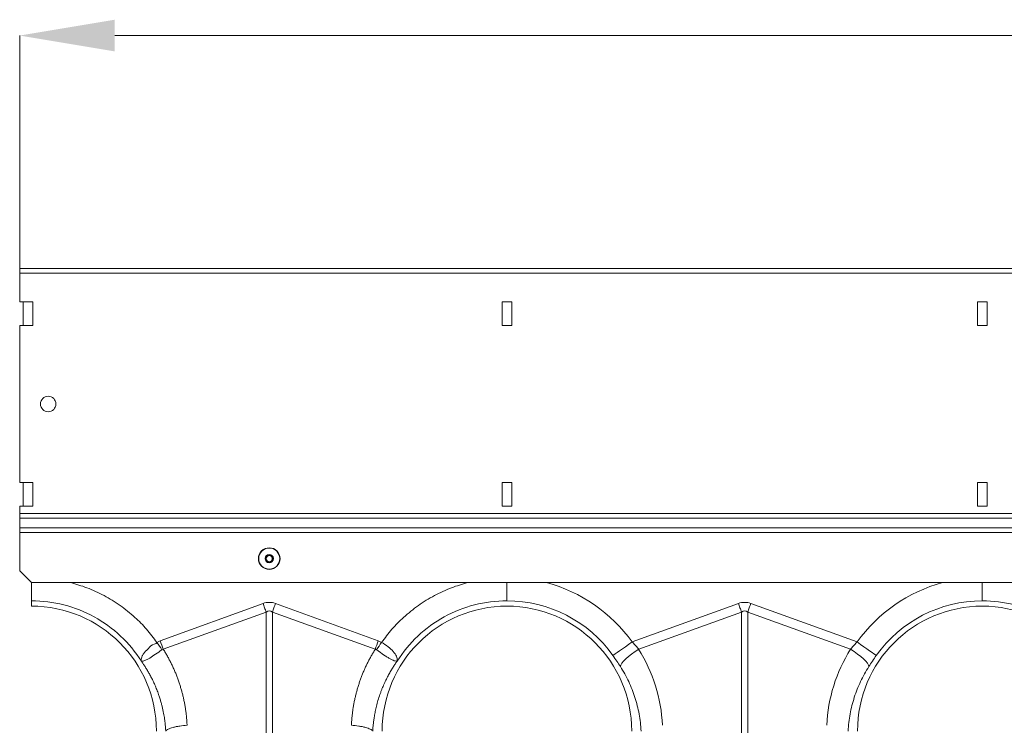
# Model space of a CAD drawing. Units: millimetres. Extents: x 789 to 12028, y 326 to 4688.
# Drawn here: x 8597 to 9012, y 2835 to 3132 of the extents above; entities that cross this region are included whole.
import ezdxf

# ---------------------------------------------------------------- set-up
doc = ezdxf.new("R2010")
doc.units = ezdxf.units.MM
doc.layers.get('0').update_dxf_attribs({"linetype": 'CONTINUOUS'})
doc.layers.add('ACO_DIMS', color=8, linetype='CONTINUOUS')

# ---------------------------------------------------------------- blocks, each defined once
blk = doc.blocks.new('Z$W@#1D4939AF')
at = {"color": 7, "linetype": 'Continuous', "lineweight": 0}
for p, q in [((3270.88, 2701.23), (1259.67, 2701.23)), ((1259.67, 2699.18), (1259.67, 2701.23)), ((1259.67, 2699.18), (1259.67, 2687.23)), ((3270.88, 2699.18), (1259.67, 2699.18)), ((1265.17, 2687.23), (1259.67, 2687.23)), ((1261.17, 2677.22), (1261.17, 2687.23)), ((1265.17, 2677.22), (1265.17, 2687.23)), ((1466.8, 2687.23), (1462.79, 2687.23)), ((1462.79, 2687.23), (1462.79, 2677.22)), ((1466.8, 2677.22), (1466.8, 2687.23)), ((1666.92, 2687.23), (1662.91, 2687.23)), ((1662.91, 2687.23), (1662.91, 2677.22)), ((1666.92, 2677.22), (1666.92, 2687.23)), ((1259.67, 2677.22), (1259.67, 2611.18)), ((1259.67, 2677.22), (1265.17, 2677.22)), ((1462.79, 2677.22), (1466.8, 2677.22)), ((1662.91, 2677.22), (1666.92, 2677.22)), ((1265.17, 2611.18), (1259.67, 2611.18)), ((1261.17, 2601.17), (1261.17, 2611.18)), ((1265.17, 2601.17), (1265.17, 2611.18)), ((1466.8, 2611.18), (1462.79, 2611.18)), ((1462.79, 2611.18), (1462.79, 2601.17)), ((1466.8, 2601.17), (1466.8, 2611.18)), ((1666.92, 2611.18), (1662.91, 2611.18)), ((1662.91, 2611.18), (1662.91, 2601.17)), ((1666.92, 2601.17), (1666.92, 2611.18)), ((1259.67, 2601.17), (1259.67, 2598.17)), ((1259.67, 2601.17), (1265.17, 2601.17)), ((1462.79, 2601.17), (1466.8, 2601.17)), ((1662.91, 2601.17), (1666.92, 2601.17)), ((3270.88, 2598.17), (1259.67, 2598.17)), ((1259.67, 2598.17), (1259.67, 2596.17)), ((1259.67, 2592.07), (1259.67, 2596.17)), ((1259.67, 2596.17), (3270.88, 2596.17)), ((1259.67, 2592.07), (3270.88, 2592.07)), ((1259.67, 2592.07), (1259.67, 2590.07)), ((1259.67, 2590.07), (3270.88, 2590.07)), ((1259.67, 2574.06), (1259.67, 2590.07)), ((1259.67, 2574.06), (1264.67, 2569.05)), ((3265.88, 2569.05), (1264.67, 2569.05)), ((1264.67, 2559.15), (1264.67, 2561.4)), ((1318.83, 2544.63), (1362.12, 2560.28)), ((1362.28, 2559.82), (1362.12, 2560.28)), ((1362.45, 2559.37), (1362.28, 2559.82)), ((1362.61, 2558.91), (1362.45, 2559.37)), ((1362.78, 2558.46), (1362.61, 2558.91)), ((1362.94, 2558.01), (1362.78, 2558.46)), ((1363.1, 2557.56), (1362.94, 2558.01)), ((1363.27, 2557.11), (1363.1, 2557.56)), ((1366.2, 2557.11), (1366.36, 2557.56)), ((1366.36, 2557.56), (1366.53, 2558.01)), ((1366.53, 2558.01), (1366.69, 2558.46)), ((1366.69, 2558.46), (1366.86, 2558.91)), ((1366.86, 2558.91), (1367.02, 2559.37)), ((1367.02, 2559.37), (1367.19, 2559.82)), ((1367.19, 2559.82), (1367.35, 2560.28)), ((1367.35, 2560.28), (1410.64, 2544.63)), ((1517.46, 2544.09), (1562.24, 2560.28)), ((1562.4, 2559.82), (1562.24, 2560.28)), ((1562.57, 2559.37), (1562.4, 2559.82)), ((1562.73, 2558.91), (1562.57, 2559.37)), ((1562.9, 2558.46), (1562.73, 2558.91)), ((1563.06, 2558.01), (1562.9, 2558.46)), ((1563.22, 2557.56), (1563.06, 2558.01)), ((1563.39, 2557.11), (1563.22, 2557.56)), ((1566.32, 2557.11), (1566.49, 2557.56)), ((1566.49, 2557.56), (1566.65, 2558.01)), ((1566.65, 2558.01), (1566.81, 2558.46)), ((1566.81, 2558.46), (1566.98, 2558.91)), ((1566.98, 2558.91), (1567.14, 2559.37)), ((1567.14, 2559.37), (1567.31, 2559.82)), ((1567.31, 2559.82), (1567.47, 2560.28)), ((1567.47, 2560.28), (1612.25, 2544.09)), ((1363.43, 2556.66), (1320.14, 2541.01)), ((1363.43, 2556.66), (1363.27, 2557.11)), ((1363.43, 2445.64), (1363.43, 2556.66)), ((1366.04, 2556.66), (1366.2, 2557.11)), ((1366.04, 2556.66), (1366.04, 2445.64)), ((1409.33, 2541.01), (1366.04, 2556.66)), ((1563.55, 2556.66), (1520.26, 2541.01)), ((1563.55, 2556.66), (1563.39, 2557.11)), ((1563.55, 2502.5), (1563.55, 2556.66)), ((1566.16, 2556.66), (1566.32, 2557.11)), ((1566.16, 2556.66), (1566.16, 2502.5)), ((1609.45, 2541.01), (1566.16, 2556.66)), ((1317.45, 2543.93), (1318.83, 2544.63)), ((1410.64, 2544.63), (1412.02, 2543.93)), ((1512.22, 2540.36), (1513.38, 2541.19)), ((1513.38, 2541.19), (1514.67, 2542.1)), ((1514.67, 2542.1), (1516.04, 2543.08)), ((1516.04, 2543.08), (1517.46, 2544.09)), ((1517.46, 2544.09), (1520.26, 2541.01)), ((1518.74, 2540.03), (1520.26, 2541.01)), ((1609.45, 2541.01), (1612.25, 2544.09)), ((1609.45, 2541.01), (1610.97, 2540.03)), ((1612.25, 2544.09), (1613.67, 2543.08)), ((1613.67, 2543.08), (1615.04, 2542.1)), ((1615.04, 2542.1), (1616.33, 2541.19)), ((1616.33, 2541.19), (1617.49, 2540.36)), ((1509.43, 2538.37), (1509.8, 2538.64)), ((1509.8, 2538.64), (1510.4, 2539.06)), ((1510.4, 2539.06), (1511.21, 2539.64)), ((1511.21, 2539.64), (1512.22, 2540.36)), ((1513.89, 2536), (1514.84, 2536.96)), ((1514.84, 2536.96), (1515.98, 2537.98)), ((1515.98, 2537.98), (1517.3, 2539.01)), ((1517.3, 2539.01), (1518.74, 2540.03)), ((1610.97, 2540.03), (1612.41, 2539.01)), ((1612.41, 2539.01), (1613.73, 2537.98)), ((1613.73, 2537.98), (1614.87, 2536.96)), ((1614.87, 2536.96), (1615.82, 2536)), ((1617.49, 2540.36), (1618.5, 2539.64)), ((1618.5, 2539.64), (1619.31, 2539.06)), ((1619.31, 2539.06), (1619.91, 2538.64)), ((1619.91, 2538.64), (1620.28, 2538.37)), ((1512.56, 2533.73), (1512.74, 2534.36)), ((1512.74, 2534.36), (1513.19, 2535.12)), ((1513.19, 2535.12), (1513.89, 2536)), ((1615.82, 2536), (1616.52, 2535.12)), ((1616.52, 2535.12), (1616.97, 2534.36)), ((1616.97, 2534.36), (1617.15, 2533.73))]:
    blk.add_line(p, q, dxfattribs=at)
for centre, radius in [((1271.68, 2644.2), 3.25), ((1364.73, 2579.16), 4.55), ((1364.73, 2579.16), 4.44), ((1364.73, 2579.16), 1.74), ((1364.73, 2579.16), 1.5), ((1364.73, 2579.16), 1.3)]:
    blk.add_circle(centre, radius, dxfattribs=at)
for centre, radius, start, end in [((1464.79, 2506.62), 64.63, 35.4327, 75.0244), ((1664.92, 2506.62), 64.63, 104.9756, 144.5673), ((1264.67, 2506.62), 52.53, 0, 90), ((1464.79, 2506.62), 52.53, 0, 180), ((1464.79, 2506.62), 54.78, 35.4327, 90), ((1664.92, 2506.62), 52.53, 0, 180), ((1664.92, 2506.62), 54.78, 90, 144.5673)]:
    blk.add_arc(centre, radius, start, end, dxfattribs=at)
for centre, major_axis, ratio, start_param, end_param in [((1364.73, 2436.67), (0, -124.08), 0.241922, 3.054326, 3.228859), ((1564.85, 2436.67), (0, -124.08), 0.241922, 3.054326, 3.228859), ((1364.73, 2436.67), (0, 120.45), 0.124607, 6.195919, 6.370452), ((1564.85, 2436.67), (0, 120.45), 0.124607, 6.195919, 6.370452), ((1464.96, 2506.15), (-22.25, 61.53), 0.998907, 4.409715, 4.927633), ((1664.75, 2506.15), (22.25, 61.53), 0.998907, 1.355552, 1.87347)]:
    blk.add_ellipse(centre, major_axis=major_axis, ratio=ratio, start_param=start_param, end_param=end_param, dxfattribs=at)
for points, knots in [([(1264.67, 2561.4), (1264.67, 2561.71), (1264.67, 2562.35), (1264.67, 2564.71), (1264.67, 2567.07), (1264.67, 2568.64), (1264.67, 2569.05)], [0, 0, 0, 0, 0.297731, 0.595446, 0.893142, 1, 1, 1, 1]), ([(1281.2, 2569.05), (1283.48, 2568.39), (1288.3, 2566.99), (1295.27, 2563.72), (1302.05, 2559.56), (1308.01, 2554.75), (1313.21, 2549.55), (1316.03, 2545.8), (1317.45, 2543.93)], [0, 0, 0, 0, 0.158091, 0.334587, 0.510993, 0.687595, 0.843805, 1, 1, 1, 1]), ([(1412.02, 2543.93), (1413.43, 2545.8), (1416.26, 2549.55), (1421.46, 2554.75), (1427.42, 2559.56), (1434.2, 2563.72), (1441.16, 2566.99), (1445.99, 2568.39), (1448.27, 2569.05)], [0, 0, 0, 0, 0.156186, 0.312405, 0.488987, 0.665413, 0.841889, 1, 1, 1, 1]), ([(1464.79, 2561.4), (1464.79, 2561.71), (1464.79, 2562.35), (1464.79, 2564.71), (1464.79, 2567.07), (1464.79, 2568.64), (1464.79, 2569.05)], [0, 0, 0, 0, 0.297743, 0.595487, 0.89323, 1, 1, 1, 1]), ([(1664.92, 2569.05), (1664.92, 2568.64), (1664.92, 2567.07), (1664.92, 2564.71), (1664.92, 2562.35), (1664.92, 2561.71), (1664.92, 2561.4)], [0, 0, 0, 0, 0.10677, 0.404513, 0.702257, 1, 1, 1, 1]), ([(1310.9, 2536.01), (1308.44, 2539.88), (1305.49, 2543.44), (1298.8, 2549.71), (1295.06, 2552.42), (1287.02, 2556.84), (1282.73, 2558.54), (1273.84, 2560.82), (1269.26, 2561.4), (1264.67, 2561.4)], [0, 0, 0, 0, 0.25, 0.25, 0.5, 0.5, 0.75, 0.75, 1, 1, 1, 1]), ([(1464.79, 2561.4), (1460.21, 2561.4), (1455.63, 2560.82), (1446.74, 2558.54), (1442.45, 2556.84), (1434.41, 2552.42), (1430.67, 2549.71), (1423.98, 2543.44), (1421.03, 2539.88), (1418.57, 2536.01)], [0, 0, 0, 0, 0.25, 0.25, 0.5, 0.5, 0.75, 0.75, 1, 1, 1, 1]), ([(1711.14, 2536.01), (1708.68, 2539.88), (1705.73, 2543.44), (1699.04, 2549.71), (1695.3, 2552.42), (1687.26, 2556.84), (1682.97, 2558.54), (1674.08, 2560.82), (1669.5, 2561.4), (1664.92, 2561.4)], [0, 0, 0, 0, 0.25, 0.25, 0.5, 0.5, 0.75, 0.75, 1, 1, 1, 1]), ([(1310.86, 2536.07), (1310.86, 2536.07), (1310.87, 2536.07), (1310.87, 2536.07), (1310.88, 2536.07), (1310.87, 2536.16), (1310.83, 2536.51), (1310.88, 2537.19), (1311.23, 2538.18), (1311.85, 2539.22), (1312.72, 2540.31), (1314.23, 2541.6), (1315.36, 2543.14), (1317.45, 2543.49), (1317.45, 2543.93), (1317.45, 2543.93)], [0, 0, 0, 0, 0.000982, 0.001961, 0.003769, 0.012016, 0.044643, 0.175467, 0.304826, 0.434089, 0.559204, 0.684283, 0.908264, 0.999998, 1, 1, 1, 1]), ([(1320.14, 2541.01), (1320.29, 2540.77), (1320.59, 2540.29), (1321.02, 2539.57), (1321.45, 2538.84), (1321.87, 2538.1), (1322.28, 2537.36), (1322.67, 2536.62), (1323.06, 2535.87), (1323.44, 2535.12), (1323.81, 2534.36), (1324.17, 2533.6), (1324.52, 2532.83), (1324.85, 2532.06), (1325.18, 2531.28), (1325.5, 2530.5), (1325.81, 2529.72), (1326.11, 2528.93), (1326.4, 2528.13), (1326.68, 2527.33), (1327.03, 2526.28), (1327.44, 2524.97), (1327.89, 2523.41), (1328.3, 2521.84), (1328.67, 2520.26), (1329, 2518.68), (1329.29, 2517.09), (1329.55, 2515.49), (1329.76, 2513.89), (1329.93, 2512.27), (1330.06, 2510.65), (1330.12, 2509.57), (1330.15, 2509.03)], [0, 0, 0, 0, 0.025, 0.04997, 0.074914, 0.099836, 0.124739, 0.149628, 0.174506, 0.199378, 0.224247, 0.249117, 0.273992, 0.298876, 0.323773, 0.348687, 0.373621, 0.398581, 0.423568, 0.448589, 0.473645, 0.521792, 0.569797, 0.617688, 0.665492, 0.713235, 0.760948, 0.808656, 0.856387, 0.90417, 0.952032, 1, 1, 1, 1]), ([(1399.32, 2509.03), (1399.33, 2509.3), (1399.36, 2509.84), (1399.41, 2510.65), (1399.47, 2511.46), (1399.54, 2512.27), (1399.63, 2513.08), (1399.72, 2513.88), (1399.82, 2514.69), (1399.93, 2515.49), (1400.05, 2516.29), (1400.18, 2517.09), (1400.32, 2517.88), (1400.47, 2518.68), (1400.63, 2519.47), (1400.8, 2520.26), (1400.98, 2521.05), (1401.17, 2521.84), (1401.37, 2522.62), (1401.58, 2523.41), (1401.8, 2524.19), (1402.03, 2524.97), (1402.27, 2525.75), (1402.6, 2526.78), (1403.04, 2528.05), (1403.59, 2529.56), (1404.18, 2531.05), (1404.81, 2532.52), (1405.47, 2533.98), (1406.17, 2535.42), (1406.91, 2536.85), (1407.68, 2538.25), (1408.48, 2539.64), (1409.05, 2540.55), (1409.33, 2541.01)], [0, 0, 0, 0, 0.023997, 0.047965, 0.071906, 0.095824, 0.119722, 0.143605, 0.167475, 0.191336, 0.215191, 0.239043, 0.262898, 0.286756, 0.310623, 0.334502, 0.358396, 0.382308, 0.406242, 0.430202, 0.454191, 0.478211, 0.502268, 0.526364, 0.573935, 0.621389, 0.668752, 0.716051, 0.763313, 0.810564, 0.857831, 0.905142, 0.952523, 1, 1, 1, 1]), ([(1409.93, 2540.8), (1409.93, 2540.8), (1409.82, 2540.87), (1409.63, 2540.97), (1409.42, 2541.01), (1409.33, 2541.01), (1409.33, 2541.01)], [0, 0, 0, 0, 0.00022, 0.608655, 0.999906, 1, 1, 1, 1]), ([(1412.02, 2543.93), (1412.02, 2543.93), (1413.02, 2543.43), (1414.81, 2542.04), (1417.07, 2540.06), (1418.43, 2538.02), (1418.66, 2536.77), (1418.6, 2536.18), (1418.59, 2536.12), (1418.59, 2536.09), (1418.59, 2536.07), (1418.59, 2536.07), (1418.6, 2536.07), (1418.6, 2536.07), (1418.61, 2536.07), (1418.61, 2536.07)], [0, 0, 0, 0, 0.0000047, 0.2330748, 0.4674506, 0.7080839, 0.9597563, 0.9774632, 0.9885925, 0.9924462, 0.9950005, 0.9975475, 0.9986268, 0.9994344, 1, 1, 1, 1]), ([(1319.54, 2540.8), (1318.63, 2540.15), (1316.81, 2538.84), (1314.3, 2537.21), (1312.27, 2536.18), (1311.34, 2535.98), (1310.99, 2536), (1310.94, 2536.01), (1310.92, 2536.02), (1310.9, 2536.03), (1310.88, 2536.04), (1310.88, 2536.05), (1310.87, 2536.05)], [0, 0, 0, 0, 0.232425, 0.466295, 0.706519, 0.957606, 0.975367, 0.986691, 0.993668, 0.997582, 0.999194, 1, 1, 1, 1]), ([(1418.59, 2536.05), (1418.59, 2536.05), (1418.56, 2536.02), (1418.51, 2536), (1418.29, 2535.99), (1417.81, 2536.05), (1416.97, 2536.33), (1415.96, 2536.81), (1414.79, 2537.47), (1413.16, 2538.51), (1411.48, 2539.69), (1410.27, 2540.56), (1409.93, 2540.8)], [0, 0, 0, 0, 0.003076, 0.010334, 0.044557, 0.181682, 0.310473, 0.439172, 0.564125, 0.689036, 0.912679, 1, 1, 1, 1]), ([(1512.56, 2533.73), (1512.07, 2534.49), (1511.07, 2536.03), (1509.98, 2537.59), (1509.43, 2538.37)], [0, 0, 0, 0, 0.494342, 1, 1, 1, 1]), ([(1620.28, 2538.37), (1619.74, 2537.61), (1618.65, 2536.05), (1617.65, 2534.51), (1617.15, 2533.73)], [0, 0, 0, 0, 0.494336, 1, 1, 1, 1]), ([(1321.17, 2506.62), (1321.15, 2506.87), (1321.12, 2507.39), (1321.06, 2508.22), (1320.98, 2509.12), (1320.88, 2510.09), (1320.74, 2511.14), (1320.58, 2512.27), (1320.38, 2513.46), (1320.14, 2514.73), (1319.86, 2516.06), (1319.52, 2517.46), (1319.13, 2518.93), (1318.67, 2520.45), (1318.1, 2522.18), (1317.41, 2524.04), (1316.6, 2525.98), (1315.78, 2527.78), (1314.94, 2529.45), (1314.1, 2530.99), (1313.27, 2532.41), (1312.46, 2533.72), (1311.68, 2534.91), (1311.15, 2535.65), (1310.9, 2536.01)], [0, 0, 0, 0, 0.023697, 0.049857, 0.078475, 0.109546, 0.143062, 0.179017, 0.217404, 0.258214, 0.30144, 0.347072, 0.395101, 0.445517, 0.498309, 0.568356, 0.634785, 0.697615, 0.756865, 0.812552, 0.864695, 0.913307, 0.958404, 1, 1, 1, 1]), ([(1418.57, 2536.01), (1418.43, 2535.81), (1418.14, 2535.41), (1417.72, 2534.78), (1417.28, 2534.12), (1416.83, 2533.42), (1416.37, 2532.69), (1415.91, 2531.91), (1415.44, 2531.1), (1414.97, 2530.25), (1414.5, 2529.37), (1414.02, 2528.44), (1413.56, 2527.47), (1413.09, 2526.46), (1412.63, 2525.41), (1412.18, 2524.31), (1411.74, 2523.17), (1411.16, 2521.56), (1410.51, 2519.53), (1409.86, 2517.15), (1409.36, 2514.93), (1408.98, 2512.9), (1408.71, 2511.05), (1408.51, 2509.4), (1408.38, 2507.94), (1408.33, 2507.04), (1408.3, 2506.62)], [0, 0, 0, 0, 0.022968, 0.047041, 0.072224, 0.098517, 0.125924, 0.154446, 0.184088, 0.214851, 0.246738, 0.279754, 0.313899, 0.349179, 0.385596, 0.423154, 0.461857, 0.501707, 0.586285, 0.66457, 0.736521, 0.802098, 0.861265, 0.913989, 0.960243, 1, 1, 1, 1]), ([(1521.29, 2506.62), (1521.16, 2509.04), (1520.88, 2511.42), (1520.01, 2516.12), (1519.43, 2518.43), (1518.34, 2521.84), (1517.93, 2522.97), (1517.05, 2525.21), (1516.57, 2526.32), (1515.03, 2529.59), (1513.87, 2531.7), (1512.56, 2533.73)], [0, 0, 0, 0, 0.25, 0.25, 0.5, 0.5, 0.625, 0.625, 0.75, 0.75, 1, 1, 1, 1]), ([(1617.15, 2533.73), (1615.84, 2531.7), (1614.69, 2529.6), (1612.65, 2525.29), (1611.77, 2523.07), (1610.67, 2519.66), (1610.34, 2518.51), (1609.75, 2516.18), (1609.49, 2514.99), (1608.83, 2511.44), (1608.55, 2509.04), (1608.42, 2506.62)], [0, 0, 0, 0, 0.25, 0.25, 0.5, 0.5, 0.625, 0.625, 0.75, 0.75, 1, 1, 1, 1]), ([(1321.17, 2506.62), (1321.34, 2506.87), (1321.67, 2507.14), (1322.45, 2507.53), (1322.76, 2507.66), (1323.44, 2507.91), (1323.83, 2508.03), (1324.66, 2508.25), (1325.11, 2508.36), (1326.06, 2508.55), (1326.56, 2508.63), (1328.08, 2508.86), (1329.13, 2508.96), (1330.15, 2509.03)], [0, 0, 0, 0, 0.25, 0.25, 0.375, 0.375, 0.5, 0.5, 0.625, 0.625, 0.75, 0.75, 1, 1, 1, 1]), ([(1399.32, 2509.03), (1400.34, 2508.96), (1401.39, 2508.86), (1402.91, 2508.63), (1403.41, 2508.55), (1404.35, 2508.36), (1404.81, 2508.25), (1405.64, 2508.03), (1406.03, 2507.91), (1406.71, 2507.66), (1407.02, 2507.53), (1407.79, 2507.14), (1408.13, 2506.87), (1408.3, 2506.62)], [0, 0, 0, 0, 0.25, 0.25, 0.375, 0.375, 0.5, 0.5, 0.625, 0.625, 0.75, 0.75, 1, 1, 1, 1])]:
    blk.add_open_spline(points, degree=3, knots=knots, dxfattribs=at)
for points in [[(1319.54, 2540.8), (1318.86, 2541.82), (1318.15, 2542.88), (1317.45, 2543.93)], [(1320.14, 2541.01), (1319.71, 2542.19), (1319.27, 2543.41), (1318.83, 2544.63)], [(1320.14, 2541.01), (1319.92, 2540.99), (1319.71, 2540.93), (1319.54, 2540.8)], [(1409.33, 2541.01), (1409.76, 2542.19), (1410.2, 2543.41), (1410.64, 2544.63)], [(1409.93, 2540.8), (1410.61, 2541.82), (1411.32, 2542.88), (1412.02, 2543.93)]]:
    blk.add_open_spline(points, degree=3, dxfattribs=at)
at = {"layer": 'ACO_DIMS', "color": 7, "linetype": 'Continuous', "lineweight": 0}
for p, q in [((1259.67, 2701.23), (1259.67, 2799.2)), ((3229.67, 2799.2), (1299.67, 2799.2))]:
    blk.add_line(p, q, dxfattribs=at)
blk.add_solid([(1299.67, 2805.87), (1299.67, 2792.54), (1259.67, 2799.2)], dxfattribs=at)

msp = doc.modelspace()

# ---------------------------------------------------------------- block references
at = {"color": 3}
msp.add_blockref('Z$W@#1D4939AF', (7337.45, 326.04), dxfattribs=at)

doc.saveas('drawing.dxf')
